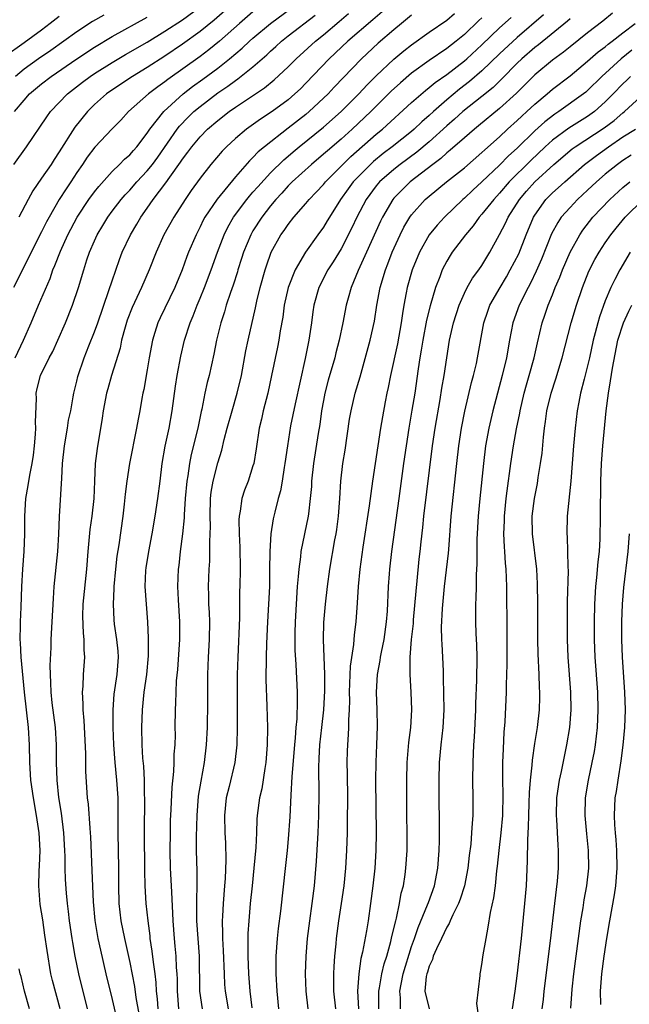
# Model space of a CAD drawing. Units: inches. Extents: x 2637000 to 2639952, y 1485000 to 1488000.
# Drawn here: x 2638405 to 2638474, y 1485276 to 1485387 of the extents above; entities that cross this region are included whole.
import ezdxf

# ---------------------------------------------------------------- set-up
doc = ezdxf.new("R2010")
doc.units = ezdxf.units.IN
doc.header["$MEASUREMENT"] = 0
doc.layers.add('LD26371485_2ft', color=222, linetype='Continuous')

msp = doc.modelspace()

# ---------------------------------------------------------------- linework, layer by layer
at = {"layer": 'LD26371485_2ft'}
for points, elevation in [([(2638403.86, 1485371), (2638405.29, 1485373), (2638407.58, 1485376.42), (2638408.02, 1485377), (2638409.93, 1485379), (2638411.65, 1485380.35), (2638412.51, 1485381), (2638413, 1485381.33), (2638415, 1485382.58), (2638416.53, 1485383.47), (2638419, 1485384.89), (2638421, 1485386.12), (2638423, 1485387.44), (2638425, 1485388.91)], 9388), ([(2638404.01, 1485349), (2638404.96, 1485351), (2638405.83, 1485353), (2638406.66, 1485355), (2638407.96, 1485358.04), (2638408.29, 1485359), (2638408.51, 1485359.49), (2638409.14, 1485361.14), (2638409.98, 1485363), (2638411.03, 1485365), (2638412.36, 1485367), (2638413, 1485367.87), (2638413.5, 1485368.5), (2638415, 1485370.17), (2638415.85, 1485371), (2638416.41, 1485371.59), (2638417, 1485372.09), (2638417.42, 1485372.58), (2638417.8, 1485373), (2638419, 1485374.55), (2638419.29, 1485375), (2638420.86, 1485377), (2638423.07, 1485379), (2638424.15, 1485379.85), (2638425.32, 1485380.68), (2638427, 1485381.94), (2638428.34, 1485383), (2638429.79, 1485384.21), (2638430.62, 1485385), (2638431, 1485385.34), (2638432.99, 1485387), (2638435.3, 1485388.7)], 9394), ([(2638429, 1485389.52), (2638426.6, 1485387.4), (2638425, 1485386.09), (2638423, 1485384.65), (2638421, 1485383.31), (2638419, 1485382.01), (2638417.31, 1485381), (2638414.73, 1485379.27), (2638414.35, 1485379), (2638413, 1485377.79), (2638412.2, 1485377), (2638410.76, 1485375.24), (2638409, 1485372.43), (2638408.43, 1485371.57), (2638408.07, 1485371), (2638407, 1485369.43), (2638406, 1485368), (2638405.46, 1485367), (2638404.43, 1485365)], 9390), ([(2638409, 1485387.81), (2638407.97, 1485387), (2638407, 1485386.27), (2638405, 1485384.83), (2638402.79, 1485383.21)], 9382), ([(2638431, 1485388.32), (2638429.46, 1485387), (2638427.2, 1485385), (2638425.99, 1485384.01), (2638425, 1485383.25), (2638421.34, 1485380.66), (2638421, 1485380.38), (2638420.18, 1485379.82), (2638419.13, 1485379), (2638416.88, 1485377), (2638415.98, 1485376.02), (2638415, 1485375.02), (2638413.04, 1485372.96), (2638412.19, 1485371.81), (2638411.64, 1485371), (2638411, 1485370.09), (2638410.3, 1485369), (2638409.77, 1485368.23), (2638408.99, 1485367), (2638407.84, 1485365), (2638407.55, 1485364.45), (2638407, 1485363.32), (2638405.81, 1485361), (2638405.56, 1485360.44), (2638403.81, 1485357)], 9392), ([(2638403.91, 1485377), (2638405, 1485378.3), (2638405.64, 1485379), (2638407, 1485380.15), (2638408.09, 1485381), (2638411, 1485383), (2638413, 1485384.33), (2638415, 1485385.52), (2638419, 1485387.74)], 9386), ([(2638414.06, 1485387.94), (2638412.78, 1485387.22), (2638411, 1485386.07), (2638409.53, 1485385), (2638408.05, 1485383.95), (2638406.63, 1485383), (2638405, 1485381.83), (2638404.02, 1485381)], 9384), ([(2638409.09, 1485275), (2638408.24, 1485278.24), (2638408.06, 1485279), (2638407.62, 1485281.62), (2638407.38, 1485283.38), (2638407.13, 1485285.13), (2638406.85, 1485286.85), (2638406.67, 1485289), (2638406.71, 1485290.71), (2638406.75, 1485291.25), (2638406.82, 1485293), (2638406.73, 1485295), (2638406.43, 1485297), (2638406.07, 1485299), (2638405.79, 1485301), (2638405.67, 1485303), (2638405.64, 1485305), (2638405.52, 1485307), (2638405.04, 1485311), (2638404.68, 1485315), (2638404.6, 1485316.6), (2638404.56, 1485317), (2638404.59, 1485318.59), (2638404.59, 1485319), (2638404.68, 1485320.68), (2638404.75, 1485323), (2638404.85, 1485325), (2638405.01, 1485327), (2638405.1, 1485329), (2638405.1, 1485331), (2638405.22, 1485333), (2638405.49, 1485334.51), (2638405.66, 1485335.66), (2638405.93, 1485337), (2638406.07, 1485337.93), (2638406.21, 1485339), (2638406.32, 1485340.32), (2638406.35, 1485341), (2638406.31, 1485341.69), (2638406.4, 1485344.4), (2638406.38, 1485345), (2638406.49, 1485345.51), (2638406.87, 1485347), (2638407.87, 1485349), (2638408.27, 1485349.73), (2638408.84, 1485351), (2638409.7, 1485353), (2638410.51, 1485355), (2638411.19, 1485357), (2638411.78, 1485359), (2638412.15, 1485360.15), (2638412.44, 1485361), (2638413, 1485362.31), (2638413.31, 1485363), (2638413.95, 1485364.05), (2638414.51, 1485365), (2638415, 1485365.66), (2638416.02, 1485367), (2638416.47, 1485367.53), (2638417, 1485368.08), (2638417.8, 1485369), (2638419, 1485370.27), (2638419.58, 1485371), (2638420.18, 1485371.82), (2638422.4, 1485375), (2638422.66, 1485375.34), (2638423.64, 1485376.36), (2638424.29, 1485377), (2638425, 1485377.59), (2638427, 1485379.12), (2638428.13, 1485379.87), (2638429, 1485380.55), (2638429.28, 1485380.72), (2638431, 1485382.09), (2638432.56, 1485383.44), (2638433, 1485383.86), (2638433.6, 1485384.4), (2638434.25, 1485385), (2638435, 1485385.6), (2638438.05, 1485387.95)], 9396), ([(2638412.22, 1485275), (2638411.23, 1485279), (2638410.81, 1485281), (2638410.53, 1485282.53), (2638410.47, 1485283), (2638410.18, 1485285), (2638410.07, 1485286.07), (2638409.95, 1485287), (2638409.83, 1485288.17), (2638409.72, 1485289.72), (2638409.66, 1485291), (2638409.66, 1485292.34), (2638409.64, 1485293), (2638409.53, 1485295), (2638409.24, 1485297.24), (2638408.95, 1485299.04), (2638408.76, 1485301), (2638408.7, 1485303), (2638408.7, 1485305), (2638408.58, 1485307), (2638408.2, 1485309.8), (2638408.07, 1485311), (2638408.05, 1485312.05), (2638407.99, 1485313), (2638407.98, 1485314.02), (2638408.07, 1485316.07), (2638408.09, 1485317), (2638408.19, 1485319), (2638408.34, 1485321.66), (2638408.44, 1485323), (2638408.83, 1485327), (2638408.95, 1485328.95), (2638409.04, 1485330.96), (2638409.27, 1485334.73), (2638409.28, 1485335.28), (2638409.38, 1485337), (2638409.59, 1485339), (2638409.94, 1485341), (2638410.07, 1485341.93), (2638410.3, 1485343), (2638410.59, 1485344.59), (2638410.65, 1485345), (2638411, 1485346.36), (2638411.12, 1485346.88), (2638411.83, 1485349), (2638412.36, 1485350.36), (2638413, 1485351.97), (2638413.37, 1485353), (2638414.65, 1485356.65), (2638415, 1485357.75), (2638415.83, 1485360.17), (2638416.16, 1485361), (2638417.1, 1485363), (2638417.81, 1485364.19), (2638418.27, 1485365), (2638419, 1485366.02), (2638419.67, 1485367), (2638421.11, 1485368.89), (2638421.56, 1485369.56), (2638422.77, 1485371.23), (2638423, 1485371.6), (2638423.62, 1485372.38), (2638424.06, 1485373), (2638425, 1485374.13), (2638425.85, 1485375), (2638427, 1485376), (2638428.29, 1485377), (2638429, 1485377.5), (2638432.31, 1485379.69), (2638433.41, 1485380.59), (2638435, 1485382.08), (2638435.89, 1485383), (2638438.09, 1485385), (2638439, 1485385.73), (2638440.78, 1485387.22), (2638441.86, 1485388.14)], 9398), ([(2638445.65, 1485388.35), (2638444.59, 1485387.41), (2638441.77, 1485385), (2638439.64, 1485383), (2638437, 1485380.21), (2638436.4, 1485379.6), (2638435.77, 1485379), (2638435, 1485378.34), (2638433.18, 1485377), (2638431.86, 1485376.14), (2638430.26, 1485375), (2638429, 1485373.94), (2638427.98, 1485373), (2638427.5, 1485372.5), (2638426.23, 1485371), (2638425, 1485369.42), (2638423.99, 1485368.01), (2638423.29, 1485367), (2638422.01, 1485365), (2638420.89, 1485363), (2638419.99, 1485361), (2638419.2, 1485359), (2638418.35, 1485357), (2638417.29, 1485354.71), (2638416.73, 1485353.27), (2638416.48, 1485352.48), (2638416.08, 1485351), (2638415.91, 1485350.09), (2638414.93, 1485347), (2638414.5, 1485345.5), (2638414.36, 1485345), (2638413.97, 1485343), (2638413.86, 1485342.14), (2638413.29, 1485338.71), (2638413.09, 1485337), (2638412.99, 1485335), (2638412.91, 1485333), (2638412.71, 1485331), (2638412.49, 1485329.51), (2638412.24, 1485327), (2638412.09, 1485325), (2638411.69, 1485321), (2638411.65, 1485319.65), (2638411.7, 1485317.7), (2638411.79, 1485317), (2638411.8, 1485315.8), (2638411.86, 1485315), (2638411.72, 1485313), (2638411.68, 1485311.68), (2638411.61, 1485311), (2638411.69, 1485309.69), (2638411.68, 1485309), (2638411.79, 1485307.79), (2638411.97, 1485304.03), (2638412, 1485302), (2638412.18, 1485299), (2638412.28, 1485298.28), (2638412.46, 1485295.54), (2638412.53, 1485295), (2638412.55, 1485294.55), (2638412.72, 1485290.72), (2638412.85, 1485287.16), (2638413.04, 1485285.04), (2638413.4, 1485283), (2638413.68, 1485281.68), (2638414.28, 1485279), (2638415, 1485276.06), (2638416.17, 1485271)], 9400), ([(2638449, 1485387.96), (2638447.86, 1485387), (2638447, 1485386.29), (2638445.22, 1485384.78), (2638443.31, 1485383), (2638440.23, 1485379.77), (2638439.52, 1485379), (2638437.38, 1485377), (2638437, 1485376.68), (2638435, 1485375.1), (2638432.3, 1485373), (2638431.59, 1485372.41), (2638431, 1485371.78), (2638430.59, 1485371.41), (2638429, 1485369.59), (2638426.94, 1485367.06), (2638425.55, 1485365), (2638425.36, 1485364.64), (2638425, 1485363.89), (2638424.53, 1485363), (2638423.69, 1485361), (2638423.49, 1485360.51), (2638422.95, 1485359), (2638422.12, 1485357), (2638421, 1485354.65), (2638420.45, 1485353.55), (2638420.2, 1485353), (2638419.87, 1485351.87), (2638419.58, 1485351), (2638419.22, 1485349), (2638419, 1485347.66), (2638418.6, 1485345.4), (2638418.5, 1485345), (2638418.37, 1485344.37), (2638418.14, 1485343), (2638417.95, 1485342.05), (2638417.78, 1485341), (2638416.99, 1485337.01), (2638416.67, 1485335), (2638416.48, 1485333.52), (2638416.38, 1485332.38), (2638416.21, 1485331), (2638415.75, 1485327.75), (2638415.54, 1485326.46), (2638415.39, 1485325), (2638415.2, 1485323), (2638415.21, 1485322.79), (2638415.11, 1485321), (2638415.21, 1485319.21), (2638415.25, 1485318.75), (2638415.52, 1485317), (2638415.65, 1485315.65), (2638415.68, 1485315), (2638415.53, 1485313), (2638415.21, 1485310.79), (2638415.08, 1485309), (2638415.1, 1485307), (2638415.18, 1485305), (2638415.33, 1485303), (2638415.52, 1485301), (2638415.64, 1485299), (2638415.67, 1485297.67), (2638415.66, 1485295), (2638415.74, 1485291), (2638415.74, 1485289), (2638415.78, 1485287), (2638416.01, 1485285), (2638416.41, 1485283), (2638417, 1485280.26), (2638417.53, 1485277.53), (2638417.7, 1485276.3), (2638418.31, 1485273)], 9402), ([(2638420.25, 1485275), (2638420.16, 1485276.16), (2638420.05, 1485277), (2638420, 1485278), (2638419.88, 1485279), (2638419.69, 1485280.31), (2638419.56, 1485281.56), (2638419.33, 1485283), (2638419.31, 1485283.31), (2638419.08, 1485285), (2638418.88, 1485287), (2638418.76, 1485289), (2638418.72, 1485290.72), (2638418.68, 1485295), (2638418.72, 1485299), (2638418.7, 1485299.3), (2638418.67, 1485301), (2638418.59, 1485302.59), (2638418.5, 1485303.5), (2638418.42, 1485305), (2638418.38, 1485307), (2638418.45, 1485309), (2638418.66, 1485311), (2638418.93, 1485313), (2638419.12, 1485315.12), (2638419.13, 1485317.13), (2638419.06, 1485319), (2638418.89, 1485321), (2638418.76, 1485323), (2638418.84, 1485324.84), (2638418.87, 1485325.13), (2638419.19, 1485327), (2638419.57, 1485329), (2638419.89, 1485331), (2638420.2, 1485333), (2638420.45, 1485335), (2638420.69, 1485337), (2638421.03, 1485338.97), (2638421.47, 1485341), (2638421.84, 1485343), (2638422.21, 1485345.79), (2638422.4, 1485347), (2638422.81, 1485349.19), (2638423.22, 1485351), (2638423.86, 1485353), (2638424.21, 1485353.79), (2638424.66, 1485355), (2638425, 1485355.8), (2638425.48, 1485357), (2638426.24, 1485359), (2638426.96, 1485361), (2638427.71, 1485363), (2638428.13, 1485363.87), (2638428.79, 1485365), (2638430.29, 1485367), (2638430.61, 1485367.39), (2638431, 1485367.82), (2638431.54, 1485368.46), (2638433, 1485370.03), (2638434.49, 1485371.51), (2638435, 1485371.93), (2638435.57, 1485372.43), (2638436.25, 1485373), (2638439, 1485375.24), (2638441, 1485377), (2638443.02, 1485379), (2638443.97, 1485380.03), (2638445, 1485381.06), (2638447, 1485382.96), (2638448.11, 1485383.89), (2638449, 1485384.6), (2638451, 1485386.02), (2638453, 1485387.39), (2638453.87, 1485388.13)], 9404), ([(2638457, 1485387.66), (2638456.65, 1485387.35), (2638455, 1485385.77), (2638454.06, 1485385), (2638453, 1485384.17), (2638451, 1485382.81), (2638449, 1485381.35), (2638447.74, 1485380.26), (2638446.7, 1485379.3), (2638444.37, 1485377), (2638442.25, 1485375), (2638441, 1485373.88), (2638439.45, 1485372.55), (2638439, 1485372.14), (2638437.63, 1485371), (2638435.45, 1485369), (2638435, 1485368.54), (2638434.27, 1485367.73), (2638433.59, 1485367), (2638433, 1485366.29), (2638431.99, 1485365), (2638431, 1485363.45), (2638430.74, 1485363), (2638429.93, 1485361), (2638429.71, 1485360.29), (2638429.29, 1485359), (2638429.23, 1485358.77), (2638428.74, 1485357.26), (2638428.43, 1485356.43), (2638427.97, 1485355), (2638427.76, 1485354.24), (2638427.35, 1485353), (2638426.87, 1485351), (2638426.57, 1485349.43), (2638426.01, 1485347), (2638425.79, 1485346.21), (2638425.53, 1485345), (2638425.18, 1485343.18), (2638425.11, 1485342.89), (2638424.72, 1485341), (2638423.98, 1485338.02), (2638423.79, 1485337), (2638423.61, 1485335.61), (2638423.5, 1485335), (2638423.31, 1485333), (2638423.17, 1485331.17), (2638423.17, 1485330.83), (2638423, 1485329), (2638422.74, 1485327), (2638422.58, 1485325.42), (2638422.51, 1485325), (2638422.43, 1485323), (2638422.5, 1485321.5), (2638422.67, 1485319), (2638422.66, 1485317), (2638422.41, 1485313.59), (2638422.28, 1485312.28), (2638422.24, 1485311), (2638422.22, 1485309.78), (2638422.17, 1485309), (2638422.14, 1485307), (2638422.15, 1485306.15), (2638422.11, 1485305), (2638422.03, 1485303.97), (2638422.02, 1485303), (2638421.98, 1485301.98), (2638421.79, 1485300.21), (2638421.68, 1485297.68), (2638421.6, 1485296.4), (2638421.58, 1485295), (2638421.55, 1485293), (2638421.59, 1485291), (2638421.71, 1485289), (2638421.73, 1485288.27), (2638421.87, 1485285.87), (2638421.89, 1485285), (2638422.04, 1485283), (2638422.14, 1485282.14), (2638422.24, 1485281), (2638422.29, 1485279.71), (2638422.36, 1485279), (2638422.39, 1485278.39), (2638422.4, 1485277), (2638422.55, 1485275)], 9406), ([(2638425.27, 1485275), (2638424.98, 1485277), (2638424.94, 1485281), (2638424.77, 1485283), (2638424.63, 1485285), (2638424.63, 1485286.63), (2638424.61, 1485287.39), (2638424.67, 1485289), (2638424.66, 1485290.66), (2638424.57, 1485293), (2638424.57, 1485294.57), (2638424.65, 1485297), (2638424.83, 1485299.17), (2638425.1, 1485300.9), (2638425.48, 1485303), (2638425.71, 1485305), (2638425.83, 1485307), (2638425.85, 1485307.85), (2638425.89, 1485309), (2638425.88, 1485313), (2638425.96, 1485315), (2638426.08, 1485317), (2638426.1, 1485319), (2638426.06, 1485320.06), (2638426, 1485321), (2638425.97, 1485322.03), (2638425.96, 1485323), (2638426.02, 1485325), (2638426.09, 1485325.91), (2638426.11, 1485327), (2638426.1, 1485328.1), (2638426.14, 1485329), (2638426.16, 1485329.84), (2638426.12, 1485331), (2638426.18, 1485333), (2638426.26, 1485333.74), (2638426.47, 1485335), (2638427, 1485337.08), (2638427.47, 1485338.53), (2638427.74, 1485339.74), (2638428.08, 1485341), (2638428.62, 1485343), (2638429.2, 1485345), (2638429.68, 1485347), (2638430.2, 1485349.8), (2638430.44, 1485351), (2638431.3, 1485354.7), (2638431.45, 1485355.45), (2638431.83, 1485357), (2638432.39, 1485359), (2638432.54, 1485359.46), (2638433.08, 1485361), (2638434.18, 1485363), (2638434.53, 1485363.47), (2638435, 1485364.18), (2638435.64, 1485365), (2638437, 1485366.55), (2638437.37, 1485367), (2638438.18, 1485367.82), (2638439, 1485368.7), (2638439.24, 1485369), (2638442.11, 1485371.89), (2638445, 1485374.43), (2638445.69, 1485375), (2638449, 1485378.02), (2638450.59, 1485379.41), (2638451, 1485379.73), (2638451.69, 1485380.31), (2638453, 1485381.23), (2638455, 1485382.76), (2638455.28, 1485383), (2638457, 1485384.57), (2638459, 1485386.51), (2638460.3, 1485387.7)], 9408), ([(2638464, 1485388), (2638461, 1485385.43), (2638459, 1485383.55), (2638457, 1485381.62), (2638455.59, 1485380.41), (2638454.46, 1485379.54), (2638453, 1485378.34), (2638451.48, 1485377), (2638451, 1485376.56), (2638450.16, 1485375.84), (2638449.29, 1485375), (2638449, 1485374.75), (2638446.82, 1485373), (2638445.78, 1485372.22), (2638444.68, 1485371.32), (2638444.34, 1485371), (2638443, 1485369.66), (2638442.39, 1485369), (2638441.8, 1485368.2), (2638440.95, 1485367), (2638439.67, 1485365), (2638439.43, 1485364.57), (2638439, 1485363.86), (2638438.37, 1485363), (2638436.97, 1485361), (2638435.79, 1485359), (2638434.98, 1485357), (2638434.55, 1485355), (2638434.37, 1485353.63), (2638434.09, 1485352.09), (2638433.92, 1485351), (2638433.77, 1485350.23), (2638433.11, 1485347), (2638432.68, 1485345), (2638432.17, 1485343), (2638431.96, 1485342.04), (2638431.71, 1485341), (2638431.35, 1485338.65), (2638431.08, 1485337), (2638431, 1485336.72), (2638430.44, 1485335), (2638430.04, 1485333.96), (2638429.75, 1485333), (2638429.56, 1485331.56), (2638429.44, 1485331), (2638429.41, 1485330.59), (2638429.43, 1485329), (2638429.49, 1485327.49), (2638429.53, 1485325), (2638429.5, 1485323), (2638429.48, 1485322.52), (2638429.45, 1485319.45), (2638429.28, 1485315), (2638429.22, 1485313), (2638429.19, 1485307), (2638429.15, 1485305), (2638428.94, 1485303), (2638428.29, 1485300.29), (2638427.96, 1485299), (2638427.77, 1485297), (2638427.82, 1485295), (2638427.87, 1485293.87), (2638427.91, 1485291.91), (2638427.84, 1485289.84), (2638427.78, 1485289), (2638427.6, 1485287), (2638427.53, 1485285.53), (2638427.49, 1485285), (2638427.55, 1485283.55), (2638427.54, 1485283), (2638427.63, 1485281.63), (2638427.71, 1485279), (2638427.78, 1485277.78), (2638427.84, 1485277), (2638428.2, 1485275)], 9410), ([(2638467, 1485387.55), (2638466.71, 1485387.29), (2638463.41, 1485384.59), (2638463, 1485384.28), (2638461.52, 1485383), (2638461, 1485382.5), (2638459.27, 1485380.73), (2638458.26, 1485379.74), (2638457, 1485378.72), (2638454.84, 1485377), (2638453.87, 1485376.13), (2638453, 1485375.39), (2638451, 1485373.57), (2638449.61, 1485372.39), (2638447.73, 1485371), (2638447, 1485370.42), (2638445.38, 1485369), (2638445, 1485368.55), (2638443.84, 1485367), (2638442.78, 1485365), (2638442.22, 1485363.78), (2638441, 1485361.4), (2638440.09, 1485359.91), (2638439.51, 1485359), (2638438.47, 1485357), (2638437.9, 1485355), (2638437.78, 1485354.22), (2638437.64, 1485353), (2638437.35, 1485351), (2638436.94, 1485348.94), (2638435.79, 1485343.79), (2638435.27, 1485341.27), (2638434.9, 1485339), (2638434.63, 1485337), (2638434.54, 1485336.54), (2638434.31, 1485335), (2638434.12, 1485333.88), (2638433.86, 1485333), (2638433.48, 1485331.48), (2638433.3, 1485330.7), (2638433.03, 1485329), (2638432.9, 1485327), (2638432.89, 1485324.89), (2638432.87, 1485323), (2638432.64, 1485319), (2638432.53, 1485316.53), (2638432.48, 1485315), (2638432.46, 1485312.46), (2638432.57, 1485309.43), (2638432.63, 1485307), (2638432.61, 1485305), (2638432.46, 1485303), (2638432.34, 1485302.34), (2638431.99, 1485300.01), (2638431.73, 1485299), (2638431.47, 1485297), (2638431.44, 1485296.56), (2638431.4, 1485295), (2638431.33, 1485293.33), (2638431.11, 1485291), (2638430.89, 1485289), (2638430.69, 1485287), (2638430.52, 1485285), (2638430.43, 1485283.57), (2638430.41, 1485283), (2638430.43, 1485282.43), (2638430.41, 1485281), (2638430.49, 1485279), (2638430.64, 1485277), (2638430.88, 1485275.12)], 9412), ([(2638471.82, 1485388.18), (2638470.72, 1485387.28), (2638469, 1485385.94), (2638467, 1485384.36), (2638466.25, 1485383.75), (2638465, 1485382.83), (2638463, 1485381.17), (2638460.92, 1485379.08), (2638459, 1485377.35), (2638456.62, 1485375.38), (2638456.14, 1485375), (2638455, 1485374.02), (2638453.4, 1485372.6), (2638453, 1485372.3), (2638452.33, 1485371.67), (2638451.43, 1485371), (2638448.83, 1485369), (2638447, 1485367.16), (2638446.86, 1485367), (2638445.69, 1485365), (2638445.46, 1485364.54), (2638443.88, 1485361), (2638442.93, 1485358.93), (2638442.13, 1485357), (2638441.79, 1485355.79), (2638441.59, 1485355), (2638441.2, 1485353), (2638440.78, 1485351), (2638440.41, 1485349.59), (2638440.28, 1485349), (2638439.55, 1485346.45), (2638439.16, 1485345), (2638439, 1485344.16), (2638438.79, 1485343), (2638438.58, 1485341.42), (2638438.4, 1485340.4), (2638437.87, 1485337), (2638437.66, 1485335), (2638437.63, 1485334.37), (2638437.51, 1485333), (2638437.29, 1485331.29), (2638437.27, 1485331), (2638436.44, 1485327), (2638436.39, 1485326.39), (2638436.19, 1485325), (2638436.14, 1485324.14), (2638436.02, 1485323), (2638435.89, 1485321), (2638435.78, 1485319), (2638435.76, 1485317.76), (2638435.76, 1485315.76), (2638435.86, 1485314.14), (2638436, 1485311), (2638436.02, 1485310.02), (2638435.97, 1485307.97), (2638435.88, 1485307), (2638435.8, 1485305.8), (2638435.71, 1485305), (2638435.41, 1485301.41), (2638435.29, 1485299.29), (2638435.18, 1485296.82), (2638435, 1485294.34), (2638434.88, 1485293), (2638434.7, 1485291.3), (2638434.11, 1485286.11), (2638433.86, 1485284.14), (2638433.74, 1485283), (2638433.61, 1485281), (2638433.6, 1485280.4), (2638433.6, 1485279), (2638433.69, 1485277), (2638433.91, 1485275)], 9414), ([(2638437.27, 1485275), (2638437.02, 1485277), (2638436.96, 1485279), (2638437.02, 1485281), (2638437.18, 1485283), (2638437.44, 1485285), (2638437.73, 1485287), (2638437.97, 1485289), (2638438.21, 1485291.79), (2638438.4, 1485295), (2638438.47, 1485297), (2638438.51, 1485299.49), (2638438.48, 1485302.48), (2638438.53, 1485303.47), (2638438.59, 1485305), (2638438.8, 1485307), (2638439.05, 1485309), (2638439.16, 1485311.16), (2638439.15, 1485313), (2638439.01, 1485317), (2638439.06, 1485318.94), (2638439.24, 1485321), (2638439.45, 1485323), (2638439.71, 1485325), (2638440.3, 1485328.3), (2638440.44, 1485329), (2638440.51, 1485329.49), (2638440.71, 1485331), (2638440.86, 1485333), (2638440.99, 1485335), (2638441.22, 1485337), (2638441.47, 1485338.53), (2638441.97, 1485342.03), (2638442.13, 1485343), (2638442.61, 1485345), (2638443.16, 1485346.84), (2638444.31, 1485351), (2638444.81, 1485353.19), (2638445.08, 1485355), (2638445.43, 1485357), (2638446.03, 1485359), (2638446.31, 1485359.69), (2638446.81, 1485361), (2638447.71, 1485363), (2638448.14, 1485363.86), (2638448.8, 1485365), (2638449, 1485365.28), (2638450.54, 1485367), (2638451, 1485367.4), (2638452.98, 1485369), (2638455, 1485370.61), (2638457, 1485372.33), (2638457.34, 1485372.66), (2638459, 1485374.13), (2638459.91, 1485375), (2638461, 1485375.97), (2638461.52, 1485376.48), (2638462.11, 1485377), (2638463, 1485377.83), (2638464.4, 1485379), (2638465, 1485379.53), (2638467, 1485381.05), (2638469, 1485382.72), (2638470.21, 1485383.79), (2638471, 1485384.37), (2638471.34, 1485384.66), (2638471.8, 1485385), (2638473, 1485385.94), (2638474.41, 1485387)], 9416), ([(2638474.03, 1485383.97), (2638472.82, 1485383), (2638470.62, 1485381), (2638469, 1485379.4), (2638468.78, 1485379.22), (2638468.51, 1485379), (2638465.71, 1485377), (2638465.28, 1485376.72), (2638464.15, 1485375.85), (2638463, 1485374.8), (2638461, 1485372.85), (2638460.03, 1485371.97), (2638459, 1485370.9), (2638457, 1485369), (2638455.95, 1485368.05), (2638455, 1485367.14), (2638454.83, 1485367), (2638452.74, 1485365), (2638451.91, 1485364.09), (2638451.01, 1485363), (2638449.9, 1485361), (2638449.08, 1485359), (2638448.51, 1485357), (2638448.41, 1485356.41), (2638448.13, 1485355), (2638447.96, 1485354.04), (2638447.83, 1485353), (2638447.4, 1485350.6), (2638446.61, 1485347), (2638446.36, 1485345.64), (2638446.21, 1485345), (2638446, 1485344), (2638445.69, 1485342.31), (2638445.46, 1485341), (2638444.86, 1485337), (2638444.57, 1485335), (2638444.19, 1485332.19), (2638443.48, 1485327.48), (2638443.13, 1485325), (2638442.93, 1485323), (2638442.83, 1485321.17), (2638442.67, 1485319), (2638442.48, 1485317.52), (2638442.41, 1485316.41), (2638442.04, 1485313.96), (2638441.93, 1485311), (2638441.94, 1485310.06), (2638441.91, 1485309), (2638441.84, 1485307.84), (2638441.84, 1485307), (2638441.81, 1485306.19), (2638441.72, 1485305), (2638441.7, 1485304.3), (2638441.67, 1485303), (2638441.7, 1485301.7), (2638441.72, 1485299), (2638441.71, 1485296.29), (2638441.69, 1485295), (2638441.61, 1485293), (2638441.5, 1485291), (2638441.31, 1485289), (2638441.03, 1485287), (2638440.71, 1485285), (2638440.46, 1485283), (2638440.41, 1485282.41), (2638440.27, 1485281), (2638440.18, 1485279.82), (2638440.15, 1485279), (2638440.16, 1485278.16), (2638440.15, 1485277), (2638440.35, 1485275)], 9418), ([(2638473.86, 1485381), (2638473.43, 1485380.57), (2638473, 1485380.17), (2638471.9, 1485379), (2638471, 1485378.09), (2638469.77, 1485377), (2638469, 1485376.45), (2638466.87, 1485375.13), (2638465, 1485373.73), (2638464.19, 1485373), (2638462.55, 1485371.45), (2638460.1, 1485369), (2638459, 1485367.71), (2638458.33, 1485367), (2638457, 1485365.32), (2638456.7, 1485365), (2638456, 1485364), (2638455.14, 1485363), (2638453.62, 1485361), (2638453.37, 1485360.63), (2638453, 1485360.01), (2638452.48, 1485359), (2638452.2, 1485358.2), (2638451.72, 1485357), (2638451.1, 1485354.9), (2638450.71, 1485353.29), (2638450.28, 1485351), (2638450.11, 1485349.89), (2638449.94, 1485349), (2638449.75, 1485347.75), (2638449.37, 1485345), (2638449.05, 1485343.05), (2638448.7, 1485341), (2638448.38, 1485339), (2638448.1, 1485337), (2638447.57, 1485333), (2638446.72, 1485327), (2638446.51, 1485325), (2638446.47, 1485324.47), (2638446.36, 1485323), (2638446.22, 1485320.22), (2638446.13, 1485319), (2638445.86, 1485317), (2638445.55, 1485315.55), (2638445.45, 1485315), (2638445.4, 1485314.6), (2638445.09, 1485313), (2638444.99, 1485311), (2638445.06, 1485309), (2638445.1, 1485307.1), (2638445.03, 1485305.03), (2638444.94, 1485303.06), (2638444.91, 1485301), (2638444.97, 1485295), (2638444.95, 1485293), (2638444.83, 1485291), (2638444.62, 1485289), (2638444.35, 1485287), (2638444.06, 1485285), (2638443.89, 1485283.89), (2638443.44, 1485281.44), (2638443.26, 1485280.74), (2638443.02, 1485279), (2638442.87, 1485277), (2638442.97, 1485275)], 9420), ([(2638445.3, 1485275), (2638445.3, 1485277), (2638445.38, 1485277.38), (2638445.64, 1485279), (2638445.89, 1485280.11), (2638446.18, 1485281), (2638446.66, 1485282.66), (2638446.78, 1485283.22), (2638447.21, 1485285), (2638447.3, 1485285.3), (2638447.65, 1485287), (2638447.84, 1485288.16), (2638448.08, 1485289), (2638448.28, 1485290.28), (2638448.37, 1485291), (2638448.49, 1485293), (2638448.5, 1485295), (2638448.48, 1485297), (2638448.48, 1485301), (2638448.52, 1485303), (2638448.71, 1485305.29), (2638448.91, 1485307), (2638449.02, 1485309), (2638448.95, 1485311), (2638448.83, 1485313), (2638448.85, 1485313.15), (2638448.85, 1485315), (2638449.01, 1485317), (2638449.21, 1485318.79), (2638449.23, 1485319.23), (2638449.51, 1485322.49), (2638449.64, 1485323.64), (2638449.88, 1485326.12), (2638449.98, 1485327), (2638450.09, 1485328.09), (2638450.29, 1485329.71), (2638450.41, 1485331), (2638451.38, 1485339), (2638451.68, 1485341), (2638452.26, 1485344.26), (2638452.46, 1485345.54), (2638452.71, 1485347), (2638453, 1485349), (2638453.33, 1485351), (2638453.77, 1485353), (2638454.4, 1485355), (2638455, 1485356.35), (2638455.33, 1485357), (2638455.94, 1485358.06), (2638456.64, 1485359), (2638457, 1485359.52), (2638457.9, 1485361), (2638459, 1485363.02), (2638459.68, 1485364.32), (2638459.98, 1485365), (2638461.26, 1485367), (2638462.06, 1485367.94), (2638462.99, 1485369), (2638465.17, 1485371), (2638467.24, 1485372.76), (2638467.58, 1485373), (2638470.86, 1485375.14), (2638472, 1485376), (2638473, 1485376.87), (2638473.17, 1485377), (2638475, 1485378.67)], 9422), ([(2638447.74, 1485275), (2638447.74, 1485276.26), (2638447.68, 1485277), (2638447.82, 1485277.82), (2638448.07, 1485279), (2638449, 1485282.08), (2638449.33, 1485283), (2638449.74, 1485284.26), (2638450.82, 1485286.82), (2638450.91, 1485287.09), (2638451.62, 1485289), (2638452, 1485291), (2638452.13, 1485293), (2638452.16, 1485294.16), (2638452.13, 1485301), (2638452.19, 1485303), (2638452.37, 1485305), (2638452.6, 1485307), (2638452.71, 1485309), (2638452.65, 1485312.65), (2638452.62, 1485313.38), (2638452.57, 1485315), (2638452.47, 1485316.47), (2638452.46, 1485317), (2638452.4, 1485318.4), (2638452.5, 1485320.5), (2638452.76, 1485323), (2638453.2, 1485326.8), (2638453.22, 1485327.22), (2638453.5, 1485331), (2638454.14, 1485337), (2638454.36, 1485339), (2638454.67, 1485341), (2638455.04, 1485342.96), (2638455.81, 1485346.19), (2638456.03, 1485347), (2638456.37, 1485348.37), (2638456.5, 1485349), (2638457.22, 1485353), (2638457.67, 1485354.33), (2638457.91, 1485355), (2638459.05, 1485357), (2638459.78, 1485358.22), (2638460.22, 1485359), (2638461.17, 1485360.83), (2638462.02, 1485363), (2638462.85, 1485365), (2638463, 1485365.24), (2638464.24, 1485367), (2638465, 1485367.76), (2638465.66, 1485368.34), (2638466.39, 1485369), (2638468.66, 1485371), (2638469.99, 1485372.01), (2638471.37, 1485373), (2638473, 1485374.13), (2638474.42, 1485375)], 9424), ([(2638473.95, 1485372.05), (2638473, 1485371.44), (2638472.39, 1485371), (2638471, 1485369.87), (2638469.99, 1485369), (2638469, 1485368.06), (2638467.85, 1485367), (2638467, 1485366.11), (2638466, 1485365), (2638465.6, 1485364.4), (2638464.91, 1485363.09), (2638463.77, 1485360.23), (2638463.15, 1485358.85), (2638462.51, 1485357.49), (2638462.23, 1485357), (2638461.24, 1485355), (2638460.52, 1485353), (2638460.13, 1485351), (2638459.78, 1485349), (2638459.3, 1485347), (2638458.24, 1485343), (2638458, 1485342), (2638457.78, 1485341), (2638457.41, 1485339), (2638457.16, 1485337), (2638456.75, 1485333), (2638456.55, 1485331), (2638456.41, 1485328.41), (2638456.4, 1485327), (2638456.42, 1485325.58), (2638456.35, 1485324.35), (2638456.34, 1485323), (2638456.32, 1485321.68), (2638456.27, 1485321), (2638456.25, 1485320.25), (2638456.26, 1485319), (2638456.31, 1485317.69), (2638456.39, 1485316.39), (2638456.43, 1485315), (2638456.38, 1485312.38), (2638456.27, 1485309.73), (2638456.25, 1485309), (2638456.1, 1485305.9), (2638456.03, 1485305), (2638455.95, 1485303), (2638455.94, 1485301), (2638455.98, 1485299), (2638455.97, 1485297), (2638455.88, 1485296.12), (2638455.83, 1485295), (2638455.72, 1485293.72), (2638455.55, 1485292.45), (2638455.4, 1485291), (2638455.02, 1485288.98), (2638454.54, 1485287.46), (2638454.35, 1485287), (2638453.68, 1485285.68), (2638453.39, 1485285), (2638453.29, 1485284.71), (2638453, 1485284.28), (2638452.4, 1485283), (2638451.83, 1485281.83), (2638451.47, 1485281), (2638451.37, 1485280.63), (2638451, 1485279.87), (2638450.81, 1485279.19), (2638450.74, 1485279), (2638450.68, 1485278.68), (2638450.53, 1485277), (2638451, 1485275)], 9426), ([(2638456.56, 1485274.56), (2638456.4, 1485275.6), (2638456.78, 1485278.78), (2638456.79, 1485279), (2638456.84, 1485279.16), (2638457, 1485280.05), (2638457.15, 1485281.15), (2638457.46, 1485283), (2638457.72, 1485284.28), (2638457.96, 1485285.96), (2638458.36, 1485287.64), (2638458.52, 1485289), (2638458.7, 1485290.7), (2638458.77, 1485291.23), (2638458.96, 1485293), (2638459.19, 1485295), (2638459.36, 1485297), (2638459.4, 1485299.4), (2638459.36, 1485301), (2638459.38, 1485301.38), (2638459.38, 1485303), (2638459.43, 1485304.57), (2638459.53, 1485306.47), (2638459.62, 1485307.62), (2638459.78, 1485311), (2638459.79, 1485311.79), (2638459.83, 1485313), (2638459.86, 1485314.14), (2638459.86, 1485317.86), (2638459.81, 1485323), (2638459.73, 1485325), (2638459.67, 1485325.67), (2638459.59, 1485327), (2638459.54, 1485327.54), (2638459.49, 1485329), (2638459.54, 1485330.46), (2638459.54, 1485331), (2638459.73, 1485333), (2638459.87, 1485333.87), (2638460.29, 1485337), (2638460.59, 1485339), (2638460.93, 1485340.93), (2638461.29, 1485342.71), (2638461.34, 1485343), (2638461.79, 1485345), (2638462.05, 1485345.95), (2638462.36, 1485347), (2638462.92, 1485349), (2638463.29, 1485350.71), (2638463.83, 1485353), (2638464.14, 1485353.86), (2638464.52, 1485355), (2638465, 1485356.18), (2638465.32, 1485357), (2638465.83, 1485358.17), (2638466.14, 1485359), (2638467.03, 1485361), (2638468.12, 1485363), (2638468.47, 1485363.53), (2638469.6, 1485365), (2638471.5, 1485367), (2638473, 1485368.35), (2638473.78, 1485369)], 9428), ([(2638460.46, 1485275), (2638460.76, 1485277), (2638461, 1485278.77), (2638461.47, 1485283), (2638461.88, 1485287), (2638462.04, 1485289), (2638462.18, 1485291.82), (2638462.21, 1485294.21), (2638462.3, 1485295.7), (2638462.31, 1485297), (2638462.37, 1485298.37), (2638462.39, 1485299.61), (2638462.51, 1485301), (2638462.69, 1485302.69), (2638462.73, 1485303.27), (2638463, 1485305.16), (2638463.3, 1485307), (2638463.52, 1485309), (2638463.57, 1485310.43), (2638463.57, 1485311), (2638463.53, 1485311.53), (2638463.48, 1485313), (2638463.37, 1485315.37), (2638463.35, 1485317), (2638463.36, 1485321), (2638463.32, 1485323.32), (2638463.22, 1485325), (2638462.74, 1485329), (2638462.71, 1485331), (2638462.95, 1485333), (2638463.29, 1485334.71), (2638463.39, 1485335.39), (2638463.66, 1485337), (2638463.82, 1485338.18), (2638463.98, 1485339.98), (2638464.11, 1485341), (2638464.23, 1485341.77), (2638464.38, 1485343), (2638464.85, 1485345), (2638465.39, 1485346.61), (2638466.12, 1485349), (2638467.14, 1485353), (2638467.73, 1485355), (2638468.4, 1485357), (2638469.14, 1485358.86), (2638469.83, 1485360.17), (2638470.31, 1485361), (2638471, 1485362.07), (2638471.64, 1485363), (2638472.24, 1485363.76), (2638473.27, 1485365), (2638475.32, 1485367)], 9430), ([(2638473.84, 1485361), (2638472.65, 1485359), (2638472.08, 1485357.92), (2638471.65, 1485357), (2638471, 1485355.47), (2638470.33, 1485353.67), (2638470.14, 1485353), (2638469.86, 1485351.86), (2638469.63, 1485351), (2638469.2, 1485349), (2638469, 1485348.11), (2638468.6, 1485346.6), (2638468.2, 1485345), (2638467.98, 1485343.98), (2638467.81, 1485343), (2638467.57, 1485341), (2638467.39, 1485339), (2638467.08, 1485335), (2638466.68, 1485331), (2638466.64, 1485329), (2638466.67, 1485328.67), (2638466.72, 1485327), (2638466.75, 1485325.25), (2638466.78, 1485324.78), (2638466.69, 1485321.31), (2638466.66, 1485319), (2638466.67, 1485317), (2638466.74, 1485315), (2638467.04, 1485311), (2638467.09, 1485309), (2638466.95, 1485307), (2638466.61, 1485305), (2638466.32, 1485303.68), (2638465.98, 1485301.98), (2638465.76, 1485301), (2638465.48, 1485299), (2638465.42, 1485297), (2638465.46, 1485296.54), (2638465.61, 1485293.61), (2638465.66, 1485293), (2638465.64, 1485291), (2638465.52, 1485289.52), (2638465.25, 1485287), (2638464.74, 1485282.74), (2638464.03, 1485277), (2638463.94, 1485276.06), (2638463.81, 1485275)], 9432), ([(2638467.09, 1485275.09), (2638467.24, 1485277.24), (2638467.44, 1485279), (2638467.96, 1485283), (2638468.24, 1485285), (2638468.49, 1485286.49), (2638468.62, 1485287.38), (2638468.91, 1485289), (2638469.12, 1485291), (2638469.08, 1485293), (2638468.89, 1485294.89), (2638468.71, 1485297), (2638468.77, 1485299), (2638469.1, 1485301), (2638469.52, 1485303), (2638469.76, 1485304.24), (2638469.88, 1485305), (2638470.12, 1485307), (2638470.2, 1485309), (2638470.14, 1485311), (2638469.87, 1485315), (2638469.79, 1485317), (2638469.78, 1485319), (2638469.82, 1485321), (2638469.93, 1485323), (2638470.05, 1485324.05), (2638470.18, 1485325.82), (2638470.33, 1485327), (2638470.43, 1485328.43), (2638470.47, 1485331), (2638470.47, 1485332.47), (2638470.5, 1485333.5), (2638470.51, 1485335), (2638470.58, 1485337), (2638470.74, 1485339), (2638471.11, 1485343), (2638471.36, 1485345), (2638471.61, 1485346.39), (2638471.82, 1485347.82), (2638472.43, 1485351), (2638473.06, 1485353), (2638473.68, 1485354.32), (2638474.02, 1485355)], 9434), ([(2638470.51, 1485275.49), (2638470.47, 1485277), (2638470.61, 1485279), (2638470.86, 1485281), (2638471.16, 1485283), (2638471.5, 1485285), (2638472.04, 1485287.96), (2638472.19, 1485289), (2638472.35, 1485291), (2638472.3, 1485293), (2638472.23, 1485294.23), (2638472.15, 1485295), (2638472.07, 1485295.93), (2638472.03, 1485297), (2638472.13, 1485299), (2638472.27, 1485299.73), (2638472.46, 1485301), (2638472.82, 1485303.18), (2638473.04, 1485304.96), (2638473.24, 1485307), (2638473.29, 1485309), (2638473.22, 1485311), (2638472.97, 1485315), (2638472.89, 1485317), (2638472.88, 1485319), (2638472.94, 1485321), (2638473.09, 1485322.91), (2638473.59, 1485327), (2638473.76, 1485329)], 9436), ([(2638405.62, 1485275), (2638405.06, 1485277), (2638404.68, 1485278.68), (2638404.58, 1485279), (2638404.46, 1485279.54)], 9394)]:
    msp.add_lwpolyline(points, dxfattribs=dict(at, elevation=elevation))

doc.saveas('drawing.dxf')
